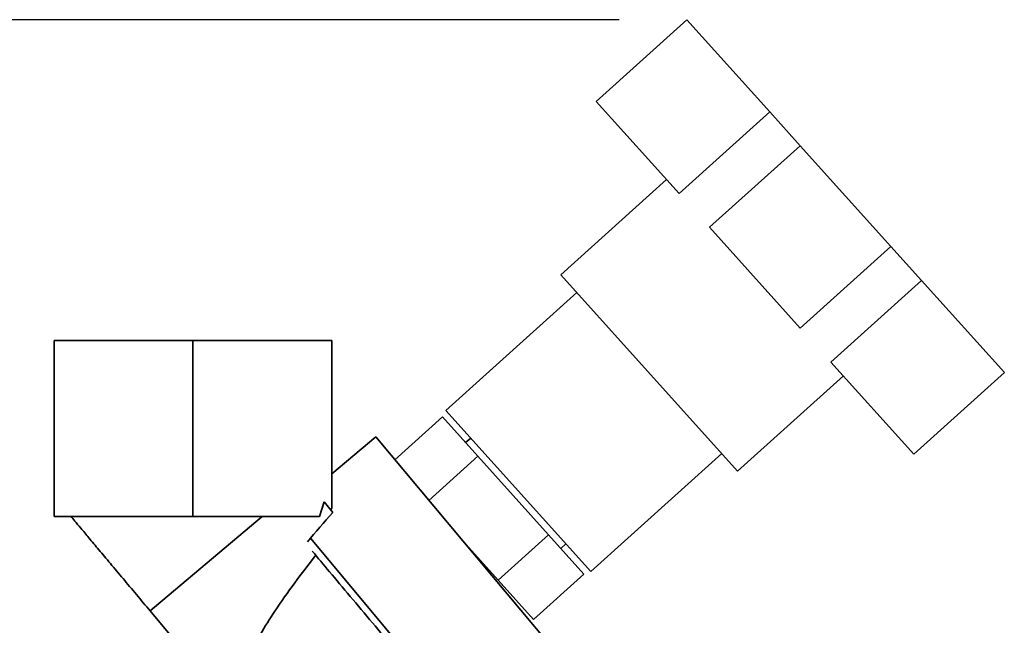
# Paper-space layout 'Blatt1' of a CAD drawing. Units: millimetres. Extents: x 0 to 5940, y 0 to 4200.
# Drawn here: x 3243 to 3388, y 3474 to 3563 of the extents above; entities that cross this region are included whole.
import ezdxf

# ---------------------------------------------------------------- set-up
doc = ezdxf.new("R2010")
doc.units = ezdxf.units.MM
doc.header["$LTSCALE"] = 10
doc.layers.add('1', color=7, linetype='Continuous')
doc.styles.add('SLDTEXTSTYLE0', font='TXT', dxfattribs={"width": 0.605})
doc.dimstyles.new('SLDDIMSTYLE0', dxfattribs={"dimtxt": 35, "dimasz": 25, "dimexe": 0, "dimexo": 0.0625, "dimgap": 8.75, "dimtad": 1, "dimdec": 1, "dimrnd": 1e-09, "dimzin": 4, "dimdsep": 46, "dimtxsty": 'SLDTEXTSTYLE0', "dimsah": 1, "dimcen": 0.09, "dimadec": 0, "dimazin": 1, "dimtfac": 1, "dimtdec": 1, "dimtofl": 0, "dimtmove": 0, "dimatfit": 3, "dimfxl": 1, "dimfrac": 2, "dimtolj": 1, "dimtzin": 12, "dimarcsym": 0})

# ---------------------------------------------------------------- blocks, each defined once
blk = doc.blocks.new('_D_1')
at = {"layer": '1'}
for p, q in [((3331.34, 3562.99), (2628.44, 3562.99)), ((2638.44, 1830.7), (2638.44, 3562.99)), ((2728.44, 1830.7), (2628.44, 1830.7))]:
    blk.add_line(p, q, dxfattribs=at)
for points in [[(2638.44, 3562.99), (2634.44, 3537.99), (2642.44, 3537.99)], [(2638.44, 1830.7), (2642.44, 1855.7), (2634.44, 1855.7)]]:
    blk.add_solid(points, dxfattribs=at)
at = {"layer": '1', "insert": (2593.33, 2604.61), "char_height": 35, "attachment_point": 1, "rotation": 90, "style": 'SLDTEXTSTYLE0'}
blk.add_mtext('ca. 1800', dxfattribs=at)

psp = doc.layouts.new('Blatt1')

# ---------------------------------------------------------------- linework, layer by layer
at = {"color": 7, "linetype": 'Continuous', "lineweight": 35}
for p, q in [((3341.34, 3562.99), (3327.96, 3550.95)), ((3341.34, 3562.99), (3353.55, 3549.42)), ((3327.96, 3550.95), (3340.18, 3537.38)), ((3353.55, 3549.42), (3340.18, 3537.38)), ((3353.55, 3549.42), (3358.07, 3544.41)), ((3358.07, 3544.41), (3344.69, 3532.37)), ((3358.07, 3544.41), (3371.45, 3529.55)), ((3338.33, 3539.43), (3322.73, 3525.38)), ((3344.69, 3532.37), (3358.07, 3517.51)), ((3371.45, 3529.55), (3358.07, 3517.51)), ((3371.45, 3529.55), (3375.96, 3524.54)), ((3322.73, 3525.38), (3348.82, 3496.39)), ((3362.58, 3512.5), (3375.96, 3524.54)), ((3375.96, 3524.54), (3388.18, 3510.97)), ((3325.07, 3522.78), (3305.75, 3505.38)), ((3247.94, 3515.7), (3247.94, 3489.7)), ((3247.94, 3515.7), (3268.44, 3515.7)), ((3268.44, 3515.7), (3268.44, 3489.7)), ((3288.94, 3515.7), (3268.44, 3515.7)), ((3288.94, 3515.7), (3288.94, 3490.95)), ((3362.58, 3512.5), (3374.8, 3498.93)), ((3388.18, 3510.97), (3374.8, 3498.93)), ((3348.82, 3496.39), (3364.43, 3510.45)), ((3305.75, 3505.38), (3327.16, 3481.6)), ((3298.25, 3498.08), (3305.28, 3504.4)), ((3310.49, 3498.61), (3305.28, 3504.4)), ((3295.42, 3501.45), (3288.94, 3496.01)), ((3321.13, 3470.81), (3295.42, 3501.45)), ((3309.43, 3501.29), (3308.68, 3500.62)), ((3310.49, 3498.61), (3303.26, 3492.1)), ((3320.92, 3487.03), (3310.49, 3498.61)), ((3327.16, 3481.6), (3346.48, 3498.99)), ((3287.79, 3491.87), (3287.12, 3489.7)), ((3289.09, 3490.32), (3287.79, 3491.87)), ((3288.77, 3490.71), (3288.94, 3490.95)), ((3247.94, 3489.7), (3268.44, 3489.7)), ((3278.67, 3489.7), (3262.12, 3475.8)), ((3268.44, 3489.7), (3287.12, 3489.7)), ((3285.77, 3486.51), (3307.98, 3460.03)), ((3308.28, 3486.13), (3313.49, 3480.34)), ((3313.49, 3480.34), (3320.92, 3487.03)), ((3320.92, 3487.03), (3326.14, 3481.23)), ((3322.73, 3485.02), (3323.48, 3485.68)), ((3313.49, 3480.34), (3318.71, 3474.54)), ((3326.14, 3481.23), (3318.71, 3474.54)), ((3262.12, 3475.8), (3275.38, 3459.99))]:
    psp.add_line(p, q, dxfattribs=at)
psp.add_ellipse((3356.46, 3526.56), major_axis=(87.43, 72.26), ratio=0.176171, start_param=2.293359, end_param=2.362206, dxfattribs=at)
psp.add_open_spline([(3262.12, 3475.8), (3261.44, 3476.6), (3260.09, 3478.22), (3258.1, 3480.58), (3256.23, 3482.82), (3254.53, 3484.84), (3253.05, 3486.61), (3251.85, 3488.04), (3250.93, 3489.13), (3250.61, 3489.51), (3250.45, 3489.7)], degree=3, dxfattribs=at)
for points, knots in [([(3286.05, 3484.61), (3286.87, 3483.63), (3288.54, 3481.64), (3291.63, 3477.96), (3294.88, 3474.09), (3298.08, 3470.28), (3301.03, 3466.76), (3303.55, 3463.76), (3305.48, 3461.46), (3306.1, 3460.72), (3306.41, 3460.35)], [0, 0, 0, 0, 0.122791, 0.25, 0.377209, 0.5, 0.622791, 0.75, 0.877209, 1, 1, 1, 1]), ([(3275.38, 3459.99), (3275.25, 3460.22), (3274.98, 3460.69), (3274.7, 3461.87), (3274.78, 3464.71), (3276.72, 3469.63), (3280.77, 3476.46), (3284.47, 3481.3), (3286.55, 3484.02)], [0, 0, 0, 0, 0.028385, 0.058842, 0.13021, 0.333608, 0.626096, 1, 1, 1, 1])]:
    psp.add_open_spline(points, degree=3, knots=knots, dxfattribs=at)

# ---------------------------------------------------------------- dimensions: what is measured, and where the dimension line sits
at = {"layer": '1'}
dim = psp.add_linear_dim(base=(2638.44, 3562.99), p1=(2738.44, 1830.7), p2=(3341.34, 3562.99), angle=90, dimstyle='SLDDIMSTYLE0', dxfattribs=at)
dim.commit()
dim.dimension.update_dxf_attribs({"geometry": '_D_1', "text_midpoint": (2638.44, 2696.85), "dimtype": 160})

doc.saveas('drawing.dxf')
